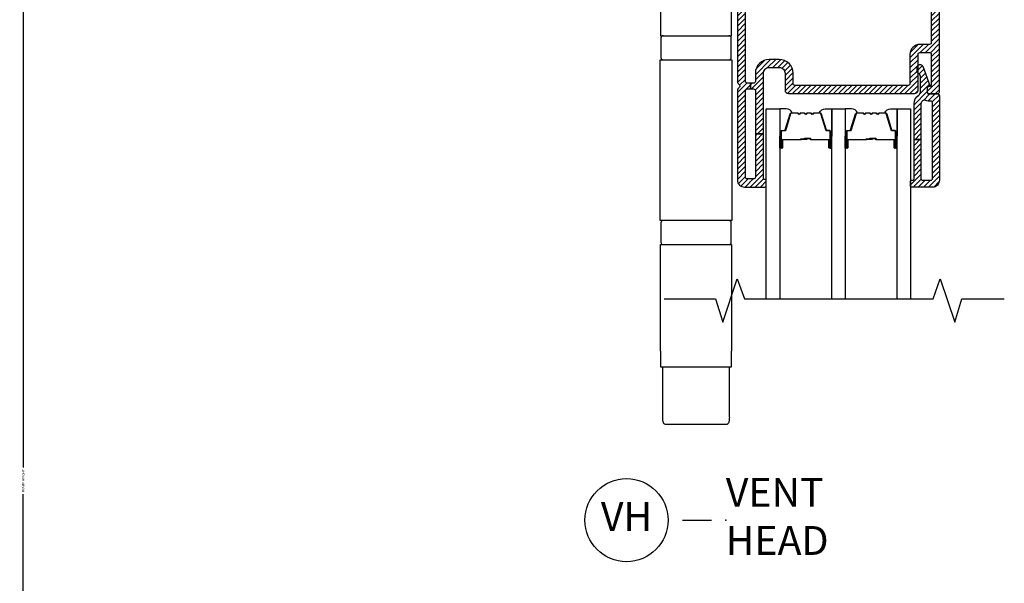
# Model space of a CAD drawing. Units: inches. Extents: x 0 to 402, y 0 to 258.
# Drawn here: x 98 to 107, y 51 to 56 of the extents above; entities that cross this region are included whole.
import ezdxf

# ---------------------------------------------------------------- set-up
doc = ezdxf.new("R2010")
doc.units = ezdxf.units.IN
doc.header["$MEASUREMENT"] = 0
doc.layers.get('Defpoints').update_dxf_attribs({"color": 253})
for name, color, linetype in [('ZP-ANNO-DIMS', 2, 'Continuous'), ('ZP-ANNO-MARK', 9, 'Continuous'), ('ZP-ANNO-TITL', 44, 'Continuous'), ('ZP-SECT-ALUM', 63, 'Continuous'), ('ZP-SECT-GLAS', 153, 'Continuous'), ('ZP-SECT-HDWR', 53, 'Continuous'), ('ZP-SECT-SEAL', 8, 'Continuous'), ('ZP-SECT-VINL', 130, 'Continuous'), ('ZP-SECT-VLHA', 124, 'Continuous')]:
    doc.layers.add(name, color=color, linetype=linetype)
doc.layers.add('ZP-ANNO-NPLT', color=7, linetype='Continuous', plot=False)
doc.styles.get("Standard").update_dxf_attribs({"font": 'arial.ttf'})
doc.dimstyles.new('3 inch Tick', dxfattribs={"dimtxt": 0.25, "dimasz": 0.125, "dimexe": 0.09375, "dimexo": 0.25, "dimgap": 0.0875, "dimtad": 1, "dimdec": 4, "dimzin": 10, "dimdsep": 46, "dimlunit": 5, "dimtxsty": 'Standard', "dimblk1": 'ARCHTICK', "dimblk2": 'ARCHTICK', "dimsah": 1, "dimcen": 0.09, "dimclrd": 256, "dimclre": 256, "dimclrt": 255, "dimadec": 3, "dimazin": 2, "dimtfac": 0.75, "dimtdec": 4, "dimtofl": 0, "dimtmove": 2, "dimatfit": 3, "dimfxl": 1, "dimfrac": 2, "dimtolj": 1, "dimtzin": 0, "dimlwd": -1, "dimlwe": -1, "dimarcsym": 0})

# ---------------------------------------------------------------- blocks, each defined once
blk = doc.blocks.new('_ArchTick')
at = {"color": 0, "linetype": 'ByBlock', "const_width": 0.15}
blk.add_lwpolyline([(-0.5, -0.5), (0.5, 0.5)], dxfattribs=at)
blk = doc.blocks.new('*D73')
at = {"layer": 'Defpoints', "color": 0, "transparency": 16777216}
for p in [(101.75, 60), (98, 44.25), (101.75, 44.25)]:
    blk.add_point(p, dxfattribs=at)
at = {"layer": 'ZP-ANNO-DIMS', "transparency": 16777216}
for p, q in [((101.7292, 60), (97.9922, 60)), ((98, 60), (98, 52.2408)), ((98, 44.25), (98, 52.0092)), ((101.7292, 44.25), (97.9922, 44.25))]:
    blk.add_line(p, q, dxfattribs=at)
at = {"layer": 'ZP-ANNO-DIMS', "transparency": 16777216, "xscale": 0.01041666666666667, "yscale": 0.01041666666666667, "zscale": 0.01041666666666667}
for p, rotation in [((98, 60), 90), ((98, 44.25), 270)]:
    blk.add_blockref('_ArchTick', p, dxfattribs=dict(at, rotation=rotation))
at = {"layer": 'ZP-ANNO-DIMS', "color": 255, "transparency": 16777216, "insert": (98, 52.125), "char_height": 0.020833, "attachment_point": 5, "rotation": 90}
blk.add_mtext('\\A1;FRAME HEIGHT', dxfattribs=at)
blk = doc.blocks.new('NG Cut Name Head Vent (VH)')
at = {"layer": 'ZP-ANNO-NPLT'}
blk.add_point((0, 0), dxfattribs=at)
at = {"layer": 'ZP-ANNO-TITL'}
blk.add_lwpolyline([(-0.09375, 0), (-0.03125, 0)], dxfattribs=at)
blk.add_circle((-0.215, 0), 0.09, dxfattribs=at)
at = {"layer": 'ZP-ANNO-TITL', "char_height": 0.0625}
for s, insert, width, attachment_point in [('VENT\\PHEAD', (0, 0), 1.125, 4), ('VH', (-0.215, 0), 0.1375, 5)]:
    blk.add_mtext(s, dxfattribs=dict(at, insert=insert, width=width, attachment_point=attachment_point))
blk = doc.blocks.new('101CS - WinDor Folding Window NF 1.375in (Triple 1.25in IG) Head')
at = {"layer": 'ZP-SECT-VLHA'}
h = blk.add_hatch(dxfattribs=at)
h.set_pattern_fill('ANSI31', color=256, scale=0.25)
edge = h.paths.add_edge_path()
edge.add_arc((2.7138, -4.346), 0.05, 90, 180, ccw=False)
edge.add_line((2.7138, -4.296), (2.8013, -4.296))
edge.add_arc((2.8013, -4.346), 0.05, 0, 90, ccw=False)
edge.add_line((2.8513, -4.346), (2.8513, -4.491))
edge.add_arc((2.8813, -4.491), 0.03, 180, 270)
edge.add_line((2.8813, -4.521), (3.9738, -4.521))
edge.add_arc((3.9738, -4.491), 0.03, 270, 360)
edge.add_line((4.0038, -4.491), (4.0038, -4.181))
edge.add_arc((4.0188, -4.181), 0.015, 90, 180, ccw=False)
edge.add_line((4.0188, -4.166), (4.1038, -4.166))
edge.add_arc((4.1038, -4.181), 0.015, 0, 90, ccw=False)
edge.add_line((4.1188, -4.181), (4.1188, -4.446))
edge.add_arc((4.1038, -4.446), 0.015, 260.39453, 359.99964, ccw=False)
edge.add_arc((4.0988, -4.4756), 0.015, 80.39447, 181.60714)
edge.add_line((4.0838, -4.476), (4.0838, -4.506))
edge.add_arc((4.0988, -4.506), 0.015, 180, 270)
edge.add_line((4.0988, -4.521), (4.1738, -4.521))
edge.add_arc((4.1738, -4.506), 0.015, 270, 360)
edge.add_line((4.1888, -4.506), (4.1888, -2.5977))
edge.add_arc((4.157, -2.5977), 0.0317, 0, 93.22305)
edge.add_line((4.1553, -2.566), (3.6538, -2.566))
edge.add_arc((3.6538, -2.581), 0.015, 90, 180)
edge.add_line((3.6388, -2.581), (3.6388, -2.666))
edge.add_arc((3.6288, -2.666), 0.01, 270, 360, ccw=False)
edge.add_line((3.6288, -2.676), (3.5948, -2.676))
edge.add_arc((3.5948, -2.691), 0.015, 90, 160)
edge.add_line((3.5807, -2.6859), (3.565, -2.7292))
edge.add_arc((3.5838, -2.736), 0.02, 160, 270)
edge.add_line((3.5838, -2.756), (3.6238, -2.756))
edge.add_arc((3.6238, -2.771), 0.015, 0, 90, ccw=False)
edge.add_line((3.6388, -2.771), (3.6388, -3.071))
edge.add_arc((3.6238, -3.071), 0.015, -90, 0, ccw=False)
edge.add_line((3.6238, -3.086), (3.34, -3.086))
edge.add_arc((3.34, -3.101), 0.015, 90, 135)
edge.add_line((3.3294, -3.0904), (3.3138, -3.106))
edge.add_line((3.3138, -3.106), (3.2982, -3.0904))
edge.add_arc((3.2876, -3.101), 0.015, 45, 90)
edge.add_line((3.2876, -3.086), (3.0088, -3.086))
edge.add_arc((3.0088, -3.066), 0.02, 180, 270, ccw=False)
edge.add_line((2.9888, -3.066), (2.9888, -2.771))
edge.add_arc((3.0038, -2.771), 0.015, 90, 180, ccw=False)
edge.add_line((3.0038, -2.756), (3.0438, -2.756))
edge.add_arc((3.0438, -2.736), 0.02, 270, 380)
edge.add_line((3.0626, -2.7292), (3.0468, -2.6859))
edge.add_arc((3.0327, -2.691), 0.015, 20, 90)
edge.add_line((3.0327, -2.676), (2.9988, -2.676))
edge.add_arc((2.9988, -2.666), 0.01, 180, 270, ccw=False)
edge.add_line((2.9888, -2.666), (2.9888, -2.581))
edge.add_arc((2.9738, -2.581), 0.015, 360, 450)
edge.add_line((2.9738, -2.566), (2.4688, -2.566))
edge.add_arc((2.4688, -2.596), 0.03, 90, 180)
edge.add_line((2.4388, -2.596), (2.4388, -4.4244))
edge.add_arc((2.4538, -4.4244), 0.015, 180, 244.62307)
edge.add_arc((2.4388, -4.456), 0.02, -64.62307, 64.62307, ccw=False)
edge.add_arc((2.4538, -4.4876), 0.015, 115.37693, 180)
edge.add_line((2.4388, -4.4876), (2.4388, -5.271))
edge.add_arc((2.4988, -5.271), 0.06, 180, 270)
edge.add_line((2.4988, -5.331), (2.6768, -5.331))
edge.add_arc((2.6768, -5.319), 0.012, 270, 360)
edge.add_line((2.6888, -5.319), (2.6888, -5.276))
edge.add_arc((2.6788, -5.2754), 0.01, 356.32365, 465.04171)
edge.add_arc((2.6738, -5.256), 0.01, 180, 284.03624, ccw=False)
edge.add_line((2.6638, -5.256), (2.6638, -4.871))
edge.add_line((2.6638, -4.871), (2.5938, -4.871))
edge.add_line((2.5938, -4.871), (2.5938, -5.246))
edge.add_arc((2.5788, -5.246), 0.015, 270, 360, ccw=False)
edge.add_line((2.5788, -5.261), (2.5238, -5.261))
edge.add_arc((2.5238, -5.246), 0.015, 180, 270, ccw=False)
edge.add_line((2.5088, -5.246), (2.5088, -4.496))
edge.add_arc((2.5238, -4.496), 0.015, 90, 180, ccw=False)
edge.add_line((2.5238, -4.481), (2.5513, -4.481))
edge.add_line((2.5513, -4.481), (2.5513, -4.431))
edge.add_line((2.5513, -4.431), (2.5238, -4.431))
edge.add_arc((2.5238, -4.416), 0.015, 180, 270, ccw=False)
edge.add_line((2.5088, -4.416), (2.5088, -2.906))
edge.add_arc((2.5238, -2.906), 0.015, 90, 180, ccw=False)
edge.add_line((2.5238, -2.891), (2.7144, -2.891))
edge.add_line((2.7144, -2.891), (2.7144, -2.841))
edge.add_line((2.7144, -2.841), (2.5238, -2.841))
edge.add_arc((2.5238, -2.826), 0.015, 180, 270, ccw=False)
edge.add_line((2.5088, -2.826), (2.5088, -2.651))
edge.add_arc((2.5238, -2.651), 0.015, 90, 180, ccw=False)
edge.add_line((2.5238, -2.636), (2.9038, -2.636))
edge.add_arc((2.9038, -2.651), 0.015, 0, 90, ccw=False)
edge.add_line((2.9188, -2.651), (2.9188, -2.826))
edge.add_arc((2.9038, -2.826), 0.015, 270, 360, ccw=False)
edge.add_line((2.9038, -2.841), (2.7144, -2.841))
edge.add_line((2.7144, -2.841), (2.7144, -2.891))
edge.add_line((2.7144, -2.891), (2.9038, -2.891))
edge.add_arc((2.9038, -2.906), 0.015, 0, 90, ccw=False)
edge.add_line((2.9188, -2.906), (2.9188, -3.066))
edge.add_arc((3.0088, -3.066), 0.09, 180, 270)
edge.add_line((3.0088, -3.156), (3.6238, -3.156))
edge.add_arc((3.6238, -3.071), 0.085, 270, 360)
edge.add_line((3.7088, -3.071), (3.7088, -2.906))
edge.add_arc((3.7238, -2.906), 0.015, 90, 180, ccw=False)
edge.add_line((3.7238, -2.891), (3.9138, -2.891))
edge.add_line((3.9138, -2.891), (3.9138, -2.841))
edge.add_line((3.9138, -2.841), (3.7238, -2.841))
edge.add_arc((3.7238, -2.826), 0.015, 180, 270, ccw=False)
edge.add_line((3.7088, -2.826), (3.7088, -2.651))
edge.add_arc((3.7238, -2.651), 0.015, 90, 180, ccw=False)
edge.add_line((3.7238, -2.636), (4.1038, -2.636))
edge.add_arc((4.1038, -2.651), 0.015, 0, 90, ccw=False)
edge.add_line((4.1188, -2.651), (4.1188, -2.826))
edge.add_arc((4.1038, -2.826), 0.015, -90, 0, ccw=False)
edge.add_line((4.1038, -2.841), (3.9138, -2.841))
edge.add_line((3.9138, -2.841), (3.9138, -2.891))
edge.add_line((3.9138, -2.891), (4.1038, -2.891))
edge.add_arc((4.1038, -2.906), 0.015, 0, 90, ccw=False)
edge.add_line((4.1188, -2.906), (4.1188, -4.081))
edge.add_arc((4.1038, -4.081), 0.015, 270, 360, ccw=False)
edge.add_line((4.1038, -4.096), (4.0188, -4.096))
edge.add_arc((4.0188, -4.181), 0.085, 90, 180)
edge.add_line((3.9338, -4.181), (3.9338, -4.436))
edge.add_arc((3.9188, -4.436), 0.015, 270, 360, ccw=False)
edge.add_line((3.9188, -4.451), (2.9363, -4.451))
edge.add_arc((2.9363, -4.436), 0.015, 180, 270, ccw=False)
edge.add_line((2.9213, -4.436), (2.9213, -4.346))
edge.add_arc((2.8013, -4.346), 0.12, 360, 450)
edge.add_line((2.8013, -4.226), (2.7138, -4.226))
edge.add_arc((2.7138, -4.346), 0.12, 90, 180)
edge.add_line((2.5938, -4.346), (2.5938, -4.416))
edge.add_arc((2.5788, -4.416), 0.015, 270, 360, ccw=False)
edge.add_line((2.5788, -4.431), (2.5513, -4.431))
edge.add_line((2.5513, -4.431), (2.5513, -4.481))
edge.add_line((2.5513, -4.481), (2.5788, -4.481))
edge.add_arc((2.5788, -4.496), 0.015, 0, 90, ccw=False)
edge.add_line((2.5938, -4.496), (2.5938, -4.871))
edge.add_line((2.5938, -4.871), (2.6638, -4.871))
edge.add_line((2.6638, -4.871), (2.6638, -4.346))
h = blk.add_hatch(dxfattribs=at)
h.set_pattern_fill('ANSI31', color=256, scale=0.25)
edge = h.paths.add_edge_path()
edge.add_arc((4.0438, -5.2573), 0.015, 180, 270)
edge.add_line((4.0438, -5.2723), (4.1138, -5.2723))
edge.add_arc((4.1138, -5.2573), 0.015, 270, 360)
edge.add_line((4.1288, -5.2573), (4.1288, -4.6012))
edge.add_arc((4.1138, -4.6012), 0.015, 0, 99.59407)
edge.add_arc((4.0988, -4.5124), 0.075, 247.60731, 279.59407, ccw=False)
edge.add_arc((4.0588, -4.6095), 0.03, 67.60731, 180)
edge.add_line((4.0288, -4.6095), (4.0288, -4.9198))
edge.add_line((4.0288, -4.9198), (3.9688, -4.9198))
edge.add_line((3.9688, -4.9198), (3.9688, -4.6095))
edge.add_arc((4.0588, -4.6095), 0.09, 122.79774, 180, ccw=False)
edge.add_arc((3.9938, -4.5087), 0.03, 302.79774, 360)
edge.add_line((4.0238, -4.5087), (4.0238, -4.3736))
edge.add_arc((3.9938, -4.3736), 0.03, 360, 426.41765)
edge.add_arc((4.0118, -4.3323), 0.015, 180, 246.41765, ccw=False)
edge.add_line((3.9968, -4.3323), (3.9968, -4.2933))
edge.add_arc((4.0218, -4.2933), 0.025, 20.28186, 180, ccw=False)
edge.add_line((4.0452, -4.2847), (4.1069, -4.4516))
edge.add_arc((4.1022, -4.4533), 0.005, -95, 20.28186, ccw=False)
edge.add_line((4.1018, -4.4583), (4.0892, -4.4572))
edge.add_arc((4.0888, -4.4622), 0.005, 85, 180)
edge.add_line((4.0838, -4.4622), (4.0838, -4.5128))
edge.add_arc((4.0988, -4.5128), 0.015, 180, 274.26307)
edge.add_line((4.0999, -4.5278), (4.1727, -4.5224))
edge.add_arc((4.1738, -4.5373), 0.015, 0, 94.26307, ccw=False)
edge.add_line((4.1888, -4.5373), (4.1888, -5.2723))
edge.add_arc((4.1288, -5.2723), 0.06, -90, 0, ccw=False)
edge.add_line((4.1288, -5.3323), (3.9488, -5.3323))
edge.add_arc((3.9488, -5.3223), 0.01, 180, 270, ccw=False)
edge.add_line((3.9388, -5.3223), (3.9388, -5.2823))
edge.add_arc((3.9488, -5.2823), 0.01, 90, 180, ccw=False)
edge.add_line((3.9488, -5.2723), (3.9588, -5.2723))
edge.add_arc((3.9588, -5.2623), 0.01, 270, 360)
edge.add_line((3.9688, -5.2623), (3.9688, -4.9198))
edge.add_line((3.9688, -4.9198), (4.0288, -4.9198))
edge.add_line((4.0288, -4.9198), (4.0288, -5.2573))
at = {"layer": 'ZP-SECT-ALUM'}
for points in [[(3.236, -4.9274), (3.236, -4.9899, 1), (3.242, -4.9899), (3.242, -4.8519, 0.414214), (3.235, -4.8449), (3.215, -4.8449, -0.329751), (3.204, -4.8368), (3.1612, -4.6968, 0.329751), (3.1545, -4.6919), (3.1044, -4.6919, 0.198912), (3.0994, -4.6939), (3.0943, -4.6991, -0.414214), (3.0808, -4.6991), (3.0757, -4.6939, 0.198912), (3.0707, -4.6919), (3.0474, -4.6919, 0.198912), (3.0424, -4.6939), (3.0373, -4.6991, -0.414214), (3.0238, -4.6991), (3.0187, -4.6939, 0.198912), (3.0137, -4.6919), (2.9904, -4.6919, 0.198912), (2.9854, -4.6939), (2.9803, -4.6991, -0.414214), (2.9668, -4.6991), (2.9617, -4.6939, 0.198912), (2.9567, -4.6919), (2.9065, -4.6919, 0.329751), (2.8999, -4.6968), (2.8571, -4.8368, -0.329751), (2.8461, -4.8449), (2.826, -4.8449, 0.414214), (2.819, -4.8519), (2.819, -4.9899, 1), (2.825, -4.9899), (2.825, -4.9274, -0.414214), (2.8345, -4.9179), (2.9853, -4.9179, 0.341999), (2.9863, -4.9171, -0.341999), (2.9911, -4.9134), (3.0405, -4.9134), (3.0405, -4.9178), (2.9915, -4.9178, 0.327919), (2.9906, -4.9185, -0.327919), (2.9853, -4.9224), (2.8345, -4.9224, 0.414214), (2.8295, -4.9274), (2.8295, -4.9899, -1), (2.8145, -4.9899), (2.8145, -4.8519, -0.414214), (2.826, -4.8404), (2.8461, -4.8404, 0.329751), (2.8528, -4.8354), (2.8956, -4.6955, -0.329751), (2.9065, -4.6874), (2.9567, -4.6874, -0.198912), (2.9648, -4.6908), (2.97, -4.6959, 0.414214), (2.9771, -4.6959), (2.9822, -4.6908, -0.198912), (2.9904, -4.6874), (3.0137, -4.6874, -0.198912), (3.0218, -4.6908), (3.027, -4.6959, 0.414214), (3.0341, -4.6959), (3.0392, -4.6908, -0.198912), (3.0474, -4.6874), (3.0707, -4.6874, -0.198912), (3.0788, -4.6908), (3.084, -4.6959, 0.414214), (3.0911, -4.6959), (3.0962, -4.6908, -0.198912), (3.1044, -4.6874), (3.1545, -4.6874, -0.329751), (3.1655, -4.6955), (3.2083, -4.8354, 0.329751), (3.215, -4.8404), (3.235, -4.8404, -0.414214), (3.2465, -4.8519), (3.2465, -4.9899, -1), (3.2315, -4.9899), (3.2315, -4.9274, 0.414214), (3.2265, -4.9224), (3.0755, -4.9224, -0.414214), (3.0705, -4.9174), (3.0705, -4.9156, 0.414214), (3.0683, -4.9134), (3.0205, -4.9134), (3.0205, -4.9089), (3.0683, -4.9089, -0.414214), (3.075, -4.9156), (3.075, -4.9174, 0.414214), (3.0755, -4.9179), (3.2265, -4.9179, -0.414214)], [(3.8025, -4.9274), (3.8025, -4.9899, 1), (3.8085, -4.9899), (3.8085, -4.8519, 0.414214), (3.8015, -4.8449), (3.7815, -4.8449, -0.329751), (3.7705, -4.8368), (3.7277, -4.6968, 0.329751), (3.721, -4.6919), (3.6709, -4.6919, 0.198912), (3.6659, -4.6939), (3.6608, -4.6991, -0.414214), (3.6473, -4.6991), (3.6422, -4.6939, 0.198912), (3.6372, -4.6919), (3.6139, -4.6919, 0.198912), (3.6089, -4.6939), (3.6038, -4.6991, -0.414214), (3.5903, -4.6991), (3.5852, -4.6939, 0.198912), (3.5802, -4.6919), (3.5569, -4.6919, 0.198912), (3.5519, -4.6939), (3.5468, -4.6991, -0.414214), (3.5333, -4.6991), (3.5282, -4.6939, 0.198912), (3.5232, -4.6919), (3.473, -4.6919, 0.329751), (3.4664, -4.6968), (3.4236, -4.8368, -0.329751), (3.4126, -4.8449), (3.3925, -4.8449, 0.414214), (3.3855, -4.8519), (3.3855, -4.9899, 1), (3.3915, -4.9899), (3.3915, -4.9274, -0.414214), (3.401, -4.9179), (3.5518, -4.9179, 0.341999), (3.5528, -4.9171, -0.341999), (3.5576, -4.9134), (3.607, -4.9134), (3.607, -4.9178), (3.558, -4.9178, 0.327919), (3.5571, -4.9185, -0.327919), (3.5518, -4.9224), (3.401, -4.9224, 0.414214), (3.396, -4.9274), (3.396, -4.9899, -1), (3.381, -4.9899), (3.381, -4.8519, -0.414214), (3.3925, -4.8404), (3.4126, -4.8404, 0.329751), (3.4193, -4.8354), (3.4621, -4.6955, -0.329751), (3.473, -4.6874), (3.5232, -4.6874, -0.198912), (3.5313, -4.6908), (3.5365, -4.6959, 0.414214), (3.5436, -4.6959), (3.5487, -4.6908, -0.198912), (3.5569, -4.6874), (3.5802, -4.6874, -0.198912), (3.5883, -4.6908), (3.5935, -4.6959, 0.414214), (3.6006, -4.6959), (3.6057, -4.6908, -0.198912), (3.6139, -4.6874), (3.6372, -4.6874, -0.198912), (3.6453, -4.6908), (3.6505, -4.6959, 0.414214), (3.6576, -4.6959), (3.6627, -4.6908, -0.198912), (3.6709, -4.6874), (3.721, -4.6874, -0.329751), (3.732, -4.6955), (3.7748, -4.8354, 0.329751), (3.7815, -4.8404), (3.8015, -4.8404, -0.414214), (3.813, -4.8519), (3.813, -4.9899, -1), (3.798, -4.9899), (3.798, -4.9274, 0.414214), (3.793, -4.9224), (3.642, -4.9224, -0.414214), (3.637, -4.9174), (3.637, -4.9156, 0.414214), (3.6348, -4.9134), (3.587, -4.9134), (3.587, -4.9089), (3.6348, -4.9089, -0.414214), (3.6415, -4.9156), (3.6415, -4.9174, 0.414214), (3.642, -4.9179), (3.793, -4.9179, -0.414214)]]:
    blk.add_lwpolyline(points, format="xyb", close=True, dxfattribs=at)
at = {"layer": 'ZP-SECT-GLAS', "flags": 128}
for points in [[(2.6888, -6.2985), (2.6888, -4.6549), (2.8058, -4.6549), (2.8058, -6.2985)], [(3.2553, -6.2985), (3.2553, -4.6549), (3.3723, -4.6549), (3.3723, -6.2985)], [(3.8218, -6.2985), (3.8218, -4.6549), (3.9388, -4.6549), (3.9388, -6.2985)]]:
    blk.add_lwpolyline(points, dxfattribs=at)
at = {"layer": 'ZP-SECT-HDWR', "linetype": 'Continuous'}
for p, q in [((1.7907, -6.8912), (1.7907, -7.3238)), ((2.3688, -7.3238), (2.3688, -6.8912))]:
    blk.add_line(p, q, dxfattribs=at)
at = {"layer": 'ZP-SECT-HDWR'}
for points in [[(2.3885, -3.0964), (2.3848, -3.0964), (2.3848, -2.9587), (1.7747, -2.9587), (1.7747, -3.0964), (1.771, -3.0964), (1.771, -4.0205), (2.3885, -4.0205)], [(2.3885, -5.8295), (2.3885, -6.7536), (2.3848, -6.7536), (2.3848, -6.8912), (1.7747, -6.8912), (1.7747, -6.7536), (1.771, -6.7536), (1.771, -5.8295)]]:
    blk.add_lwpolyline(points, close=True, dxfattribs=at)
at = {"layer": 'ZP-SECT-HDWR', "linetype": 'Continuous'}
for points in [[(1.7946, -4.0205, 0.414214), (1.775, -4.0402), (1.775, -4.2093, 0.414214), (1.7946, -4.2289)], [(2.3649, -4.2289, 0.414214), (2.3845, -4.2093), (2.3845, -4.0402, 0.414214), (2.3649, -4.0205)], [(1.7946, -5.621, 0.414214), (1.775, -5.6407), (1.775, -5.8098, 0.414214), (1.7946, -5.8295)], [(2.3649, -5.8295, 0.414214), (2.3845, -5.8098), (2.3845, -5.6407, 0.414214), (2.3649, -5.621)]]:
    blk.add_lwpolyline(points, format="xyb", dxfattribs=at)
blk.add_lwpolyline([(2.3904, -5.621), (1.7691, -5.621), (1.7691, -4.2289), (2.3904, -4.2289)], close=True, dxfattribs=at)
at = {"layer": 'ZP-SECT-HDWR', "linetype": 'Continuous', "flags": 128}
blk.add_lwpolyline([(2.3685, -7.3238), (2.3681, -7.3349), (2.3674, -7.3452), (2.3664, -7.3545), (2.365, -7.3628), (2.363, -7.3699), (2.3606, -7.3759), (2.3575, -7.3804), (2.3539, -7.3837), (2.3497, -7.3858), (2.3468, -7.3865), (2.3436, -7.3867), (1.8159, -7.3867), (1.8108, -7.3861), (1.8063, -7.3842), (1.8024, -7.3809), (1.7992, -7.3763), (1.7966, -7.3703), (1.7946, -7.3631), (1.7932, -7.355), (1.7921, -7.3459), (1.7915, -7.3359), (1.791, -7.3238)], dxfattribs=at)
at = {"layer": 'ZP-SECT-SEAL'}
for points in [[(2.8956, -4.6955, -0.329751), (2.9065, -4.6874), (2.9128, -4.6874, 0.300665), (2.8611, -4.6549), (2.8058, -4.6549), (2.8058, -4.8896), (2.8145, -4.8896), (2.8145, -4.8519, -0.414214), (2.826, -4.8404), (2.8461, -4.8404, 0.329751), (2.8528, -4.8354)], [(3.1655, -4.6955, 0.329751), (3.1545, -4.6874), (3.1483, -4.6874, -0.300665), (3.2, -4.6549), (3.2553, -4.6549), (3.2553, -4.8896), (3.2465, -4.8896), (3.2465, -4.8519, 0.414214), (3.235, -4.8404), (3.215, -4.8404, -0.329751), (3.2083, -4.8354)], [(3.4621, -4.6955, -0.329751), (3.473, -4.6874), (3.4793, -4.6874, 0.300665), (3.4276, -4.6549), (3.3723, -4.6549), (3.3723, -4.8896), (3.381, -4.8896), (3.381, -4.8519, -0.414214), (3.3925, -4.8404), (3.4126, -4.8404, 0.329751), (3.4193, -4.8354)], [(3.732, -4.6955, 0.329751), (3.721, -4.6874), (3.7148, -4.6874, -0.300665), (3.7665, -4.6549), (3.8218, -4.6549), (3.8218, -4.8896), (3.813, -4.8896), (3.813, -4.8519, 0.414214), (3.8015, -4.8404), (3.7815, -4.8404, -0.329751), (3.7748, -4.8354)], [(2.8058, -4.8896), (2.8145, -4.8896), (2.8145, -4.9899, 0.120168), (2.8154, -4.9933), (2.8058, -4.9933)], [(3.2553, -4.8896), (3.2465, -4.8896), (3.2465, -4.9899, -0.120168), (3.2457, -4.9933), (3.2553, -4.9933)], [(3.3723, -4.8896), (3.381, -4.8896), (3.381, -4.9899, 0.120168), (3.3819, -4.9933), (3.3723, -4.9933)], [(3.8218, -4.8896), (3.813, -4.8896), (3.813, -4.9899, -0.120168), (3.8122, -4.9933), (3.8218, -4.9933)]]:
    blk.add_lwpolyline(points, format="xyb", close=True, dxfattribs=at)
at = {"layer": 'ZP-SECT-VINL', "color": 4}
for points in [[(2.4388, -2.596), (2.4388, -4.4244, 0.28969), (2.4473, -4.4379, -0.632456), (2.4473, -4.4741, 0.28969), (2.4388, -4.4876), (2.4388, -5.271, 0.414214), (2.4988, -5.331), (2.6768, -5.331, 0.414214), (2.6888, -5.319), (2.6888, -5.276, 0.513478), (2.6762, -5.2657, -0.487928), (2.6638, -5.256), (2.6638, -4.871), (2.5938, -4.871), (2.5938, -5.246, -0.414214), (2.5788, -5.261), (2.5238, -5.261, -0.414214), (2.5088, -5.246), (2.5088, -4.496, -0.414214), (2.5238, -4.481), (2.5513, -4.481), (2.5513, -4.431), (2.5238, -4.431, -0.414214), (2.5088, -4.416), (2.5088, -2.906, -0.414214)], [(4.1188, -2.906), (4.1188, -4.081, -0.414214), (4.1038, -4.096), (4.0188, -4.096, 0.414214), (3.9338, -4.181), (3.9338, -4.436, -0.414214), (3.9188, -4.451), (2.9363, -4.451, -0.414214), (2.9213, -4.436), (2.9213, -4.346, 0.414214), (2.8013, -4.226), (2.7138, -4.226, 0.414214), (2.5938, -4.346), (2.5938, -4.416, -0.414214), (2.5788, -4.431), (2.5513, -4.431), (2.5513, -4.481), (2.5788, -4.481, -0.414214), (2.5938, -4.496), (2.5938, -4.871), (2.6638, -4.871), (2.6638, -4.346, -0.414214), (2.7138, -4.296), (2.8013, -4.296, -0.414214), (2.8513, -4.346), (2.8513, -4.491, 0.414214), (2.8813, -4.521), (3.9738, -4.521, 0.414214), (4.0038, -4.491), (4.0038, -4.181, -0.414214), (4.0188, -4.166), (4.1038, -4.166, -0.414214), (4.1188, -4.181), (4.1188, -4.446, -0.464212), (4.1013, -4.4608, 0.472765), (4.0838, -4.476), (4.0838, -4.506, 0.414214), (4.0988, -4.521), (4.1738, -4.521, 0.414214), (4.1888, -4.506), (4.1888, -2.5977, 0.430787)]]:
    blk.add_lwpolyline(points, format="xyb", dxfattribs=at)
blk.add_lwpolyline([(4.0288, -5.2573, 0.414214), (4.0438, -5.2723), (4.1138, -5.2723, 0.414214), (4.1288, -5.2573), (4.1288, -4.6012, 0.464153), (4.1113, -4.5864, -0.140482), (4.0702, -4.5818, 0.533909), (4.0288, -4.6095), (4.0288, -4.9198), (3.9688, -4.9198), (3.9688, -4.6095, -0.254907), (4.01, -4.5339, 0.254907), (4.0238, -4.5087), (4.0238, -4.3736, 0.298197), (4.0058, -4.3461, -0.298197), (3.9968, -4.3323), (3.9968, -4.2933, -0.837006), (4.0452, -4.2847), (4.1069, -4.4516, -0.55022), (4.1018, -4.4583), (4.0892, -4.4572, 0.440011), (4.0838, -4.4622), (4.0838, -4.5128, 0.436178), (4.0999, -4.5278), (4.1727, -4.5224, -0.436178), (4.1888, -4.5373), (4.1888, -5.2723, -0.414214), (4.1288, -5.3323), (3.9488, -5.3323, -0.414214), (3.9388, -5.3223), (3.9388, -5.2823, -0.414214), (3.9488, -5.2723), (3.9588, -5.2723, 0.414214), (3.9688, -5.2623), (3.9688, -4.9198), (4.0288, -4.9198)], format="xyb", close=True, dxfattribs=at)

msp = doc.modelspace()

# ---------------------------------------------------------------- linework, layer by layer
at = {"layer": 'ZP-ANNO-MARK'}
msp.add_lwpolyline([(103.5544351, 53.701532), (103.9999351, 53.701532), (104.0624351, 53.4987045), (104.1874351, 53.8737045), (104.2486213, 53.701532), (105.8837878, 53.701532), (105.9462868, 53.8737045), (106.0712868, 53.4987045), (106.1337868, 53.701532), (106.5012868, 53.701532)], dxfattribs=at)

# ---------------------------------------------------------------- block references
msp.add_blockref('101CS - WinDor Folding Window NF 1.375in (Triple 1.25in IG) Head', (101.75, 60))
at = {"xscale": 4, "yscale": 4, "zscale": 4}
msp.add_blockref('NG Cut Name Head Vent (VH)', (104.0874884, 51.7837157), dxfattribs=at)

# ---------------------------------------------------------------- dimensions: what is measured, and where the dimension line sits
at = {"layer": 'ZP-ANNO-DIMS'}
dim = msp.add_linear_dim(base=(98, 44.25), p1=(101.75, 60), p2=(101.75, 44.25), angle=270, text='FRAME HEIGHT', dimstyle='3 inch Tick', override={"dimscale": 0.083333, "dimtad": 0, "dimtoh": 1, "dimlfac": 12, "dimpost": ''}, dxfattribs=at)
dim.commit()
dim.dimension.update_dxf_attribs({"geometry": '*D73', "text_midpoint": (98, 52.125)})

doc.saveas('drawing.dxf')
